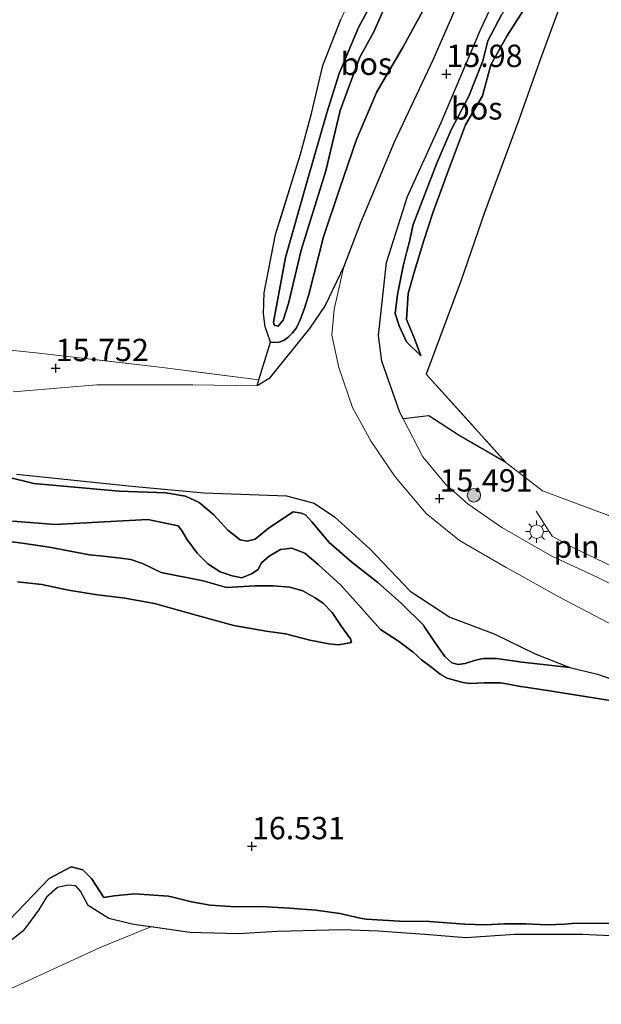
# Model space of a CAD drawing. Units: metres. Extents: x 200000 to 210010, y 387500 to 393753.
# Drawn here: x 203633 to 203698, y 392339 to 392450 of the extents above; entities that cross this region are included whole.
import ezdxf
from ezdxf.enums import TextEntityAlignment as Align

# ---------------------------------------------------------------- set-up
doc = ezdxf.new("R2010")
doc.units = ezdxf.units.M
doc.linetypes.add('IE-TERREINAFSCHEIDING', pattern=[10, 8, -2])
doc.layers.get('0').update_dxf_attribs({"lineweight": 25})
for name, color, linetype, lineweight in [('B-ME-GR-BOOM-S-B1', 93, 'Continuous', 18), ('B-ME-GR-BOS-GV-B6', 10, 'Continuous', 25), ('B-ME-GW-HOOGTEPUNT-S-B1', 10, 'Continuous', 25), ('B-ME-GW-KRUINLIJN-L-B1', 93, 'Continuous', 18), ('B-ME-GW-TEENLIJN-L-B1', 93, 'Continuous', 18), ('B-ME-IE-GRASLAND-GV-B6', 93, 'Continuous', 18), ('B-ME-IE-GRONDWERKLIJN-GROND_INGERICHT-GV-B6', 253, 'Continuous', 18), ('B-ME-IE-INRICHTINGSELEMENT-L-B1', 253, 'Continuous', 18), ('B-ME-IE-MEUBILAIR_WEGMEUBILAIR-LICHTMAST-S-B1', 8, 'Continuous', 18), ('B-ME-IE-TERREINAFSCHEIDING-DOORGANG-L-B1', 8, 'IE-TERREINAFSCHEIDING-KUNSTMATIG-OPEN', 18), ('B-ME-IE-TERREINAFSCHEIDING-RASTERHEKWERK-L-B1', 8, 'IE-TERREINAFSCHEIDING', 18), ('B-ME-VH-VERH_SOORT-BITUMEN-GV-B6', 8, 'IE-TERREINAFSCHEIDING-NATUURLIJK-HOUTWAL', 18), ('B-ME-VH-VERH_SOORT-HALF_VERHARDING-GV-B6', 8, 'IE-TERREINAFSCHEIDING-NATUURLIJK-HOUTWAL', 18)]:
    doc.layers.add(name, color=color, linetype=linetype, lineweight=lineweight)
doc.styles.add('NLCS-ISO', font='NLCS-ISO.TTF')
doc.linetypes.add('IE-TERREINAFSCHEIDING-KUNSTMATIG-OPEN', pattern='A,7,-1.5,[67,NLCS.SHX,S=0.75,R=0,X=0,Y=0],-1.5', length=10)
doc.linetypes.add('IE-TERREINAFSCHEIDING-NATUURLIJK-HOUTWAL', pattern='A,7,-1.5,[67,NLCS.SHX,S=0.75,R=45,X=0,Y=0],-1.5,7,-1.5,[70,NLCS.SHX,S=0.75,R=0,X=0,Y=0],-1.5', length=20)

# ---------------------------------------------------------------- blocks, each defined once
blk = doc.blocks.new('boom')
blk.add_hatch(color=256).paths.add_polyline_path([(-0.75, 0, 1), (0.75, 0, 1)])
blk.add_circle((0, 0), 0.75)
blk = doc.blocks.new('hoogtepunt')
for p, q in [((-0.5, 0), (0.5, 0)), ((0, 0.5), (0, -0.5))]:
    blk.add_line(p, q)
blk = doc.blocks.new('lantaarnpaal')
for p, q in [((0, 0.75), (0, 1.25)), ((-0.75, 0), (-1.25, 0)), ((-0.88, 0.88), (-0.53, 0.53)), ((0.53, 0.53), (0.88, 0.88)), ((0.75, 0), (1.25, 0)), ((-0.53, -0.53), (-0.88, -0.88)), ((0, -0.75), (0, -1.25)), ((0.53, -0.53), (0.88, -0.88))]:
    blk.add_line(p, q)
blk.add_circle((0, 0), 0.75)

msp = doc.modelspace()

# ---------------------------------------------------------------- linework, layer by layer
at = {"layer": 'B-ME-GR-BOS-GV-B6'}
for points in [[(203693.52, 392450.92, 15.41), (203691.27, 392444.74, 15.36), (203688.95, 392438.23, 15.37), (203685.14, 392427.95, 15.15), (203682.49, 392420.27, 15.18), (203678.64, 392409.9, 15.36), (203687.52, 392400.01, 15.36), (203682.31, 392403.04, 15.43), (203678.94, 392405.21, 15.44), (203676.06, 392404.91, 15.55), (203675.65, 392405.73, 15.56), (203673.68, 392411.34, 15.54), (203673.3, 392414.22, 15.53), (203674.19, 392422.37, 15.67), (203676.56, 392429.75, 15.76), (203680.29, 392438.03, 15.85), (203684.7, 392448.38, 15.94), (203689.74, 392459.25, 16.04)], [(203684.7, 392457.23, 16.12), (203679.38, 392444.99, 16.08), (203675.1, 392435.91, 15.89), (203671.27, 392426.81, 15.84), (203669.42, 392421.92, 15.87), (203667.32, 392417.56, 15.85), (203665.57, 392415, 15.81), (203662.81, 392411.51, 15.71), (203661.07, 392409.39, 15.7), (203659.73, 392408.57, 15.73), (203659.92, 392409.24, 15.67), (203661.21, 392413.48, 15.77), (203661.98, 392413.43, 15.8), (203662.3, 392413.49, 15.79), (203662.77, 392413.68, 15.79), (203663.18, 392413.97, 15.81), (203663.68, 392414.5, 15.8), (203664.15, 392415.05, 15.82), (203664.54, 392415.96, 15.82), (203665.06, 392417.35, 15.95), (203665.19, 392417.77, 15.93), (203665.5, 392418.81, 15.91), (203667.16, 392425.25, 15.91), (203668.93, 392430.58, 15.85), (203670.85, 392436.13, 15.82), (203673.11, 392441.44, 15.83), (203676.07, 392446.5, 15.84), (203679.37, 392452.59, 15.98)], [(203672.92, 392452.14, 17.57), (203671.06, 392448.65, 17.49), (203668.9, 392443.51, 17.32), (203667.51, 392439.1, 17.26), (203665.32, 392431.46, 17.16), (203662.91, 392422.95, 17.11), (203661.55, 392415.72, 17.06), (203661.65, 392415.35, 17.06), (203662.07, 392415.26, 17.01), (203662.64, 392415.93, 16.99), (203663.25, 392417.79, 17.02), (203664.65, 392423.74, 17.08), (203667.4, 392432.62, 17.15), (203669.01, 392439.36, 17.23), (203671.21, 392445.32, 17.35), (203672.74, 392448.08, 17.55), (203676.11, 392455.7, 17.49)], [(203676.11, 392455.7, 17.49), (203672.74, 392448.08, 17.55), (203671.21, 392445.32, 17.35), (203669.01, 392439.36, 17.23), (203667.4, 392432.62, 17.15), (203664.65, 392423.74, 17.08), (203663.25, 392417.79, 17.02), (203662.64, 392415.93, 16.99), (203662.07, 392415.26, 17.01), (203661.65, 392415.35, 17.06), (203661.55, 392415.72, 17.06), (203662.91, 392422.95, 17.11), (203665.32, 392431.46, 17.16), (203667.51, 392439.1, 17.26), (203668.9, 392443.51, 17.32), (203671.06, 392448.65, 17.49), (203672.92, 392452.14, 17.57)], [(203679.37, 392452.59, 15.98), (203676.07, 392446.5, 15.84), (203673.11, 392441.44, 15.83), (203670.85, 392436.13, 15.82), (203668.93, 392430.58, 15.85), (203667.16, 392425.25, 15.91), (203665.5, 392418.81, 15.91), (203665.19, 392417.77, 15.93), (203665.06, 392417.35, 15.95)], [(203687.06, 392450.06, 15.78), (203685.53, 392447.16, 15.79), (203684.98, 392444.92, 15.82), (203683.4, 392440.97, 15.71), (203681.44, 392437.19, 15.59), (203679.82, 392433.49, 15.53), (203677.19, 392426.63, 15.46), (203676.75, 392424.71, 15.46), (203676.52, 392423.76, 15.45), (203676.07, 392421.98, 15.41), (203675.41, 392418.78, 15.43), (203675.18, 392416.67, 15.45), (203675.62, 392415.28, 15.44), (203676.04, 392414.34, 15.43), (203676.44, 392413.52, 15.41), (203678.02, 392411.94, 15.19), (203677.35, 392413.78, 15.23), (203676.42, 392416.01, 15.18), (203676.61, 392418.9, 15.13), (203677.33, 392421.39, 15), (203678.37, 392424.84, 15), (203679.37, 392427.93, 15.08), (203681.02, 392432.39, 15.04), (203683.02, 392437.75, 15.27), (203684.92, 392441.02, 15.27), (203685.87, 392444.49, 15.38), (203687.63, 392447.67, 15.3), (203691.05, 392453.02, 15.31)], [(203691.05, 392453.02, 15.31), (203687.63, 392447.67, 15.3), (203685.87, 392444.49, 15.38), (203684.92, 392441.02, 15.27), (203683.02, 392437.75, 15.27), (203681.02, 392432.39, 15.04), (203679.37, 392427.93, 15.08), (203678.37, 392424.84, 15), (203677.33, 392421.39, 15), (203676.61, 392418.9, 15.13), (203676.42, 392416.01, 15.18), (203677.35, 392413.78, 15.23), (203678.02, 392411.94, 15.19)], [(203665.06, 392417.35, 15.95), (203664.54, 392415.96, 15.82), (203664.15, 392415.05, 15.82), (203663.68, 392414.5, 15.8), (203663.18, 392413.97, 15.81), (203662.77, 392413.68, 15.79), (203662.3, 392413.49, 15.79), (203661.98, 392413.43, 15.8), (203661.21, 392413.48, 15.77), (203660.62, 392415.17, 16), (203660.43, 392416.62, 16.11), (203660.5, 392418.98, 16.21), (203661.8, 392425.49, 16.18), (203664.59, 392434.49, 16.13), (203665.81, 392439.02, 16.09), (203667.09, 392444.39, 16.12), (203669.08, 392449.54, 16)], [(203678.02, 392411.94, 15.19), (203676.44, 392413.52, 15.41), (203676.04, 392414.34, 15.43), (203675.62, 392415.28, 15.44), (203675.18, 392416.67, 15.45), (203675.41, 392418.78, 15.43), (203676.07, 392421.98, 15.41), (203676.52, 392423.76, 15.45), (203676.75, 392424.71, 15.46), (203677.19, 392426.63, 15.46), (203679.82, 392433.49, 15.53), (203681.44, 392437.19, 15.59), (203683.4, 392440.97, 15.71), (203684.98, 392444.92, 15.82), (203685.53, 392447.16, 15.79), (203687.06, 392450.06, 15.78)], [(203632.82, 392398.69, 15.78), (203645.73, 392397.37, 15.76), (203653.81, 392396.62, 15.79), (203663.02, 392396.28, 15.57), (203666.11, 392395.46, 15.59), (203668.38, 392393.93, 15.58), (203672.32, 392390.35, 15.66), (203676.84, 392385.61, 15.63), (203681.26, 392382.7, 15.6), (203686.23, 392380.86, 15.57), (203690.8, 392378.62, 15.49), (203694.69, 392377.07, 15.51), (203689.38, 392377.68, 15.65), (203686.48, 392378.09, 15.72), (203685.05, 392378.11, 15.67), (203684.47, 392377.98, 15.64), (203684.02, 392377.86, 15.63), (203682.99, 392377.53, 15.59), (203682.19, 392377.43, 15.56), (203681.51, 392377.62, 15.56), (203680.71, 392378.32, 15.53), (203679.56, 392379.97, 15.53), (203678.41, 392381.69, 15.52), (203678.36, 392381.77, 15.52), (203675.82, 392384.27, 15.51), (203673.24, 392386.61, 15.53), (203670.31, 392388.87, 15.51), (203667.77, 392391.08, 15.52), (203665.83, 392393.37, 15.69), (203665.16, 392394.13, 15.68), (203664.7, 392394.36, 15.65), (203663.77, 392394.49, 15.65), (203661, 392392.66, 15.87), (203659.53, 392391.43, 15.95), (203658.61, 392391.21, 15.95), (203657.84, 392391.36, 15.95), (203656.45, 392392.44, 15.92), (203654.9, 392394.14, 15.83), (203653.25, 392395.55, 15.76), (203651.74, 392396.23, 15.74), (203649.53, 392396.6, 15.8), (203644.31, 392396.8, 15.77), (203634.75, 392397.66, 15.81), (203631.9, 392398.36, 15.81)], [(203631.9, 392398.36, 15.81), (203634.75, 392397.66, 15.81), (203644.31, 392396.8, 15.77), (203649.53, 392396.6, 15.8), (203651.74, 392396.23, 15.74), (203653.25, 392395.55, 15.76), (203654.9, 392394.14, 15.83), (203656.45, 392392.44, 15.92), (203657.84, 392391.36, 15.95), (203658.61, 392391.21, 15.95), (203659.53, 392391.43, 15.95), (203661, 392392.66, 15.87), (203663.77, 392394.49, 15.65), (203664.7, 392394.36, 15.65), (203665.16, 392394.13, 15.68), (203665.83, 392393.37, 15.69), (203667.77, 392391.08, 15.52), (203670.31, 392388.87, 15.51), (203673.24, 392386.61, 15.53), (203675.82, 392384.27, 15.51), (203678.36, 392381.77, 15.52), (203678.41, 392381.69, 15.52), (203679.56, 392379.97, 15.53), (203680.71, 392378.32, 15.53), (203681.51, 392377.62, 15.56), (203682.19, 392377.43, 15.56), (203682.99, 392377.53, 15.59), (203684.02, 392377.86, 15.63), (203684.47, 392377.98, 15.64), (203685.05, 392378.11, 15.67), (203686.48, 392378.09, 15.72), (203689.38, 392377.68, 15.65), (203694.69, 392377.07, 15.51), (203697.79, 392376.36, 15.49), (203700.23, 392375.49, 15.48)], [(203632.42, 392393.46, 17.69), (203637.15, 392393.07, 17.76), (203647.5, 392393.63, 17.72), (203650.9, 392392.93, 17.53), (203651.27, 392392.44, 17.55), (203651.63, 392391.88, 17.48), (203651.87, 392391.43, 17.36), (203653.02, 392389.86, 17.49), (203654.21, 392388.67, 17.59), (203655.59, 392387.78, 17.65), (203656.95, 392387.33, 17.62), (203658.04, 392387.1, 17.52), (203659.11, 392387.55, 17.48), (203659.86, 392388.06, 17.42), (203660.2, 392388.75, 17.34), (203661.06, 392389.52, 17.18), (203662.36, 392390.29, 17.15), (203663.62, 392390.42, 17.08), (203665.08, 392389.87, 17.03), (203666.55, 392388.6, 17.04), (203669.09, 392386.3, 17.03), (203671.09, 392384.07, 16.95), (203673.51, 392381.33, 16.94), (203675.54, 392380.05, 16.9), (203677.17, 392378.81, 16.72), (203678.11, 392377.96, 16.57), (203679.25, 392377.08, 16.52), (203680.21, 392376.34, 16.5), (203680.98, 392375.91, 16.45), (203682.48, 392375.47, 16.45), (203682.77, 392375.42, 16.45), (203683.49, 392375.3, 16.46), (203685.11, 392375.36, 16.47), (203686.94, 392375.39, 16.46), (203688.01, 392375.18, 16.45), (203689.16, 392374.97, 16.43), (203689.75, 392374.88, 16.44), (203692.21, 392374.5, 16.49), (203699.2, 392373.38, 16.53)], [(203699.2, 392373.38, 16.53), (203692.21, 392374.5, 16.49), (203689.75, 392374.88, 16.44), (203689.16, 392374.97, 16.43), (203688.01, 392375.18, 16.45), (203686.94, 392375.39, 16.46), (203685.11, 392375.36, 16.47), (203683.49, 392375.3, 16.46), (203682.77, 392375.42, 16.45), (203682.48, 392375.47, 16.45), (203680.98, 392375.91, 16.45), (203680.21, 392376.34, 16.5), (203679.25, 392377.08, 16.52), (203678.11, 392377.96, 16.57), (203677.17, 392378.81, 16.72), (203675.54, 392380.05, 16.9), (203673.51, 392381.33, 16.94), (203671.09, 392384.07, 16.95), (203669.09, 392386.3, 17.03), (203666.55, 392388.6, 17.04), (203665.08, 392389.87, 17.03), (203663.62, 392390.42, 17.08), (203662.36, 392390.29, 17.15), (203661.06, 392389.52, 17.18), (203660.2, 392388.75, 17.34), (203659.86, 392388.06, 17.42), (203659.11, 392387.55, 17.48), (203658.04, 392387.1, 17.52), (203656.95, 392387.33, 17.62), (203655.59, 392387.78, 17.65), (203654.21, 392388.67, 17.59), (203653.02, 392389.86, 17.49), (203651.87, 392391.43, 17.36), (203651.63, 392391.88, 17.48), (203651.27, 392392.44, 17.55), (203650.9, 392392.93, 17.53), (203647.5, 392393.63, 17.72), (203637.15, 392393.07, 17.76), (203632.42, 392393.46, 17.69)], [(203629.53, 392391.53, 18.16), (203633.73, 392390.95, 18.21), (203636.48, 392390.54, 18.19), (203640.98, 392389.69, 18.05), (203642.51, 392389.52, 18.04), (203644.44, 392389.32, 18.03), (203645.63, 392389.16, 18.02), (203646.93, 392388.72, 18.01), (203649.01, 392387.71, 17.96), (203653.69, 392386.78, 17.88), (203656.32, 392386.03, 17.84), (203659.52, 392386.22, 17.81), (203661.55, 392386.23, 17.79), (203663.37, 392386.06, 17.78), (203664.84, 392385.66, 17.76), (203666.13, 392384.92, 17.72), (203667.11, 392384.29, 17.68), (203668.12, 392383.23, 17.66), (203669.17, 392381.66, 17.57), (203670.18, 392380.28, 17.26), (203670.27, 392379.9, 17.18)], [(203670.27, 392379.9, 17.18), (203670.18, 392380.28, 17.26), (203669.17, 392381.66, 17.57), (203668.12, 392383.23, 17.66), (203667.11, 392384.29, 17.68), (203666.13, 392384.92, 17.72), (203664.84, 392385.66, 17.76), (203663.37, 392386.06, 17.78), (203661.55, 392386.23, 17.79), (203659.52, 392386.22, 17.81), (203656.32, 392386.03, 17.84), (203653.69, 392386.78, 17.88), (203649.01, 392387.71, 17.96), (203646.93, 392388.72, 18.01), (203645.63, 392389.16, 18.02), (203644.44, 392389.32, 18.03), (203642.51, 392389.52, 18.04), (203640.98, 392389.69, 18.05), (203636.48, 392390.54, 18.19), (203633.73, 392390.95, 18.21), (203629.53, 392391.53, 18.16)], [(203670.27, 392379.9, 17.18), (203668.84, 392379.63, 17.16), (203667.75, 392379.75, 17.09), (203665.61, 392380.15, 17.06), (203662.9, 392380.87, 17.09), (203660.75, 392381.14, 17.13), (203657.13, 392381.78, 17.18), (203652.92, 392382.95, 17.19), (203648.26, 392384.23, 17.22), (203644.93, 392384.83, 17.24), (203641.61, 392385.24, 17.28), (203638.63, 392385.75, 17.28), (203635.68, 392386.36, 17.23), (203632.95, 392386.68, 17.26)], [(203632.95, 392386.68, 17.26), (203635.68, 392386.36, 17.23), (203638.63, 392385.75, 17.28), (203641.61, 392385.24, 17.28), (203644.93, 392384.83, 17.24), (203648.26, 392384.23, 17.22), (203652.92, 392382.95, 17.19), (203657.13, 392381.78, 17.18), (203660.75, 392381.14, 17.13), (203662.9, 392380.87, 17.09), (203665.61, 392380.15, 17.06), (203667.75, 392379.75, 17.09), (203668.84, 392379.63, 17.16), (203670.27, 392379.9, 17.18)], [(203703.01, 392348.39, 15.37), (203698, 392348.5, 15.28), (203694.95, 392348.47, 15.21), (203694.08, 392348.39, 15.19), (203692.16, 392348.32, 15.19), (203689.73, 392348.44, 15.25), (203687.4, 392348.44, 15.23), (203685.22, 392348.32, 15.25), (203682.91, 392348.4, 15.35), (203679.01, 392348.68, 15.36), (203675.63, 392348.71, 15.44), (203671.94, 392348.94, 15.56), (203671.26, 392349.05, 15.62), (203668.99, 392349.59, 15.9), (203666.29, 392349.96, 15.96), (203663.34, 392350.16, 15.97), (203660.18, 392350.35, 15.95), (203657.33, 392350.32, 15.94), (203654.47, 392350.51, 15.93), (203652.39, 392350.88, 15.97), (203650.77, 392351.29, 16.01), (203650.29, 392351.41, 16.02), (203649.83, 392351.53, 16.04), (203646.01, 392351.78, 16.1), (203643.75, 392351.55, 16.14), (203642.61, 392351.38, 16.29), (203641.22, 392353.5, 16.3), (203640.24, 392354.48, 16.33), (203638.93, 392354.78, 16.33), (203636.47, 392353.49, 16.24), (203631.11, 392347.9, 15.96)], [(203631.11, 392347.9, 15.96), (203636.47, 392353.49, 16.24), (203638.93, 392354.78, 16.33), (203640.24, 392354.48, 16.33), (203641.22, 392353.5, 16.3), (203642.61, 392351.38, 16.29), (203643.75, 392351.55, 16.14), (203646.01, 392351.78, 16.1), (203649.83, 392351.53, 16.04), (203650.29, 392351.41, 16.02), (203650.77, 392351.29, 16.01), (203652.39, 392350.88, 15.97), (203654.47, 392350.51, 15.93), (203657.33, 392350.32, 15.94), (203660.18, 392350.35, 15.95), (203663.34, 392350.16, 15.97), (203666.29, 392349.96, 15.96), (203668.99, 392349.59, 15.9), (203671.26, 392349.05, 15.62), (203671.94, 392348.94, 15.56), (203675.63, 392348.71, 15.44), (203679.01, 392348.68, 15.36), (203682.91, 392348.4, 15.35), (203685.22, 392348.32, 15.25), (203687.4, 392348.44, 15.23), (203689.73, 392348.44, 15.25), (203692.16, 392348.32, 15.19), (203694.08, 392348.39, 15.19), (203694.95, 392348.47, 15.21), (203698, 392348.5, 15.28), (203703.01, 392348.39, 15.37)], [(203702.33, 392346.95, 14.67), (203696.09, 392347.22, 14.67), (203688.92, 392347.25, 14.72), (203688.54, 392347.25, 14.72), (203683.08, 392346.86, 14.69), (203678.48, 392347.25, 14.75), (203673.27, 392347.6, 14.79), (203669.25, 392347.75, 14.8), (203666.34, 392347.69, 14.81), (203662, 392347.56, 14.86), (203657.61, 392347.31, 14.86), (203652.2, 392347.46, 14.92), (203647.83, 392348.1, 14.95), (203647.26, 392348.18, 14.95), (203645.95, 392348.34, 14.98), (203644.98, 392348.56, 15.08), (203643.14, 392349.02, 15.3), (203640.83, 392350.47, 15.85), (203639.98, 392352.07, 15.74), (203639.45, 392352.66, 15.75), (203638.58, 392352.76, 15.73), (203637.42, 392352.47, 15.64), (203636.18, 392351.39, 15.55), (203635.3, 392349.96, 15.42), (203633.96, 392348.13, 15.27), (203633.53, 392347.62, 15.25), (203631.59, 392346.07, 15.24)]]:
    msp.add_polyline3d(points, dxfattribs=at)
at = {"layer": 'B-ME-GW-KRUINLIJN-L-B1'}
for points in [[(203693.58, 392462.93, 15.74), (203693.14, 392462.3, 15.77), (203692.91, 392461.67, 15.76), (203692.43, 392460.14, 15.75), (203690.7, 392457.86, 15.7), (203689.88, 392455.62, 15.66), (203689.55, 392453.86, 15.65), (203688.5, 392452.29, 15.67), (203687.06, 392450.06, 15.78), (203685.53, 392447.16, 15.79), (203684.98, 392444.92, 15.82), (203683.4, 392440.97, 15.71), (203681.44, 392437.19, 15.59), (203679.82, 392433.49, 15.53), (203677.19, 392426.63, 15.46), (203676.75, 392424.71, 15.46)], [(203677.23, 392461.27, 17.43), (203677.18, 392461.07, 17.43), (203676.98, 392459.25, 17.45), (203676.11, 392455.7, 17.49), (203672.74, 392448.08, 17.55), (203671.21, 392445.32, 17.35), (203669.01, 392439.36, 17.23), (203667.4, 392432.62, 17.15), (203664.65, 392423.74, 17.08), (203663.25, 392417.79, 17.02), (203662.64, 392415.93, 16.99), (203662.07, 392415.26, 17.01), (203661.65, 392415.35, 17.06), (203661.55, 392415.72, 17.06), (203662.91, 392422.95, 17.11), (203665.32, 392431.46, 17.16), (203667.51, 392439.1, 17.26), (203668.9, 392443.51, 17.32), (203671.06, 392448.65, 17.49), (203672.92, 392452.14, 17.57), (203674.46, 392456.65, 17.49), (203675.28, 392460.17, 17.44)], [(203676.75, 392424.71, 15.46), (203676.52, 392423.76, 15.45), (203676.07, 392421.98, 15.41), (203675.41, 392418.78, 15.43), (203675.18, 392416.67, 15.45), (203675.62, 392415.28, 15.44), (203676.04, 392414.34, 15.43), (203676.44, 392413.52, 15.41), (203678.02, 392411.94, 15.19)], [(203533.33, 392414.16, 17.3), (203534.3, 392414.07, 17.41), (203536.59, 392413.88, 17.64), (203540.3, 392412.77, 17.88), (203543.14, 392411.37, 17.91), (203547.82, 392409.01, 17.89), (203553.81, 392407.86, 17.92), (203561.2, 392407.15, 18.09), (203564.44, 392406.11, 18.06), (203565.85, 392405.07, 18.04), (203568.83, 392404.34, 18.04), (203574.74, 392403.18, 18.02), (203578.48, 392402.37, 17.84), (203589.47, 392400.52, 18.15), (203604.38, 392397.93, 18.18), (203610.9, 392396.36, 18.16), (203620.96, 392394.66, 17.99), (203627.34, 392394.1, 17.84), (203632.42, 392393.46, 17.69), (203637.15, 392393.07, 17.76), (203647.5, 392393.63, 17.72), (203650.9, 392392.93, 17.53), (203651.27, 392392.44, 17.55), (203651.63, 392391.88, 17.48)], [(203670.27, 392379.9, 17.18), (203670.18, 392380.28, 17.26), (203669.17, 392381.66, 17.57), (203668.12, 392383.23, 17.66), (203667.11, 392384.29, 17.68), (203666.13, 392384.92, 17.72), (203664.84, 392385.66, 17.76), (203663.37, 392386.06, 17.78), (203661.55, 392386.23, 17.79), (203659.52, 392386.22, 17.81), (203656.32, 392386.03, 17.84), (203653.69, 392386.78, 17.88), (203649.01, 392387.71, 17.96), (203646.93, 392388.72, 18.01), (203645.63, 392389.16, 18.02), (203644.44, 392389.32, 18.03), (203642.51, 392389.52, 18.04), (203640.98, 392389.69, 18.05), (203636.48, 392390.54, 18.19), (203633.73, 392390.95, 18.21), (203629.53, 392391.53, 18.16)], [(203651.63, 392391.88, 17.48), (203651.87, 392391.43, 17.36), (203653.02, 392389.86, 17.49), (203654.21, 392388.67, 17.59), (203655.59, 392387.78, 17.65), (203656.95, 392387.33, 17.62), (203658.04, 392387.1, 17.52), (203659.11, 392387.55, 17.48), (203659.86, 392388.06, 17.42), (203660.2, 392388.75, 17.34), (203661.06, 392389.52, 17.18), (203662.36, 392390.29, 17.15), (203663.62, 392390.42, 17.08), (203665.08, 392389.87, 17.03), (203666.55, 392388.6, 17.04), (203669.09, 392386.3, 17.03), (203671.09, 392384.07, 16.95), (203673.51, 392381.33, 16.94), (203675.54, 392380.05, 16.9), (203677.17, 392378.81, 16.72), (203678.11, 392377.96, 16.57), (203679.25, 392377.08, 16.52), (203680.21, 392376.34, 16.5), (203680.98, 392375.91, 16.45), (203682.48, 392375.47, 16.45)], [(203682.48, 392375.47, 16.45), (203682.77, 392375.42, 16.45), (203683.49, 392375.3, 16.46), (203685.11, 392375.36, 16.47), (203686.94, 392375.39, 16.46), (203688.01, 392375.18, 16.45), (203689.16, 392374.97, 16.43)], [(203689.16, 392374.97, 16.43), (203689.75, 392374.88, 16.44), (203692.21, 392374.5, 16.49), (203699.2, 392373.38, 16.53), (203703.8, 392372.52, 16.51), (203709.66, 392371.13, 16.53), (203713.18, 392370.18, 16.53), (203714.43, 392369.37, 16.53), (203715.25, 392368.42, 16.53), (203716.26, 392366.01, 16.56), (203717.24, 392363.86, 16.56), (203718.76, 392361.69, 16.54), (203720.73, 392359.43, 16.5), (203723.07, 392357.99, 16.47), (203726, 392357.27, 16.47), (203731.25, 392356.74, 16.44)], [(203650.29, 392351.41, 16.02), (203649.83, 392351.53, 16.04), (203646.01, 392351.78, 16.1), (203643.75, 392351.55, 16.14), (203642.61, 392351.38, 16.29), (203641.22, 392353.5, 16.3), (203640.24, 392354.48, 16.33), (203638.93, 392354.78, 16.33), (203636.47, 392353.49, 16.24), (203631.11, 392347.9, 15.96), (203627.33, 392345.93, 15.77), (203623.3, 392345.84, 15.7), (203618.1, 392347.31, 15.67), (203606.79, 392350.54, 15.74), (203589.33, 392356.11, 15.85), (203578.2, 392359.8, 15.93), (203565.48, 392364.45, 15.9), (203556.09, 392367.55, 15.83), (203550.32, 392369.11, 15.88), (203549.92, 392369.23, 15.89)], [(203671.94, 392348.94, 15.56), (203671.26, 392349.05, 15.62), (203668.99, 392349.59, 15.9), (203666.29, 392349.96, 15.96), (203663.34, 392350.16, 15.97), (203660.18, 392350.35, 15.95), (203657.33, 392350.32, 15.94), (203654.47, 392350.51, 15.93), (203652.39, 392350.88, 15.97), (203650.77, 392351.29, 16.01), (203650.29, 392351.41, 16.02)], [(203692.16, 392348.32, 15.19), (203689.73, 392348.44, 15.25), (203687.4, 392348.44, 15.23), (203685.22, 392348.32, 15.25), (203682.91, 392348.4, 15.35), (203679.01, 392348.68, 15.36), (203675.63, 392348.71, 15.44), (203671.94, 392348.94, 15.56)], [(203694.95, 392348.47, 15.21), (203694.08, 392348.39, 15.19), (203692.16, 392348.32, 15.19)], [(203724.29, 392348.25, 15.98), (203722.47, 392348.28, 16.01), (203718.58, 392348.57, 16.06), (203715.41, 392348.52, 15.8), (203711.98, 392348.69, 15.69), (203706.85, 392348.75, 15.6), (203703.01, 392348.39, 15.37), (203698, 392348.5, 15.28), (203694.95, 392348.47, 15.21)]]:
    msp.add_polyline3d(points, dxfattribs=at)
at = {"layer": 'B-ME-GW-TEENLIJN-L-B1'}
msp.add_line((203688.54, 392347.25, 14.72), (203683.08, 392346.86, 14.69), dxfattribs=at)
for points in [[(203665.06, 392417.35, 15.95), (203665.19, 392417.77, 15.93), (203665.5, 392418.81, 15.91), (203667.16, 392425.25, 15.91), (203668.93, 392430.58, 15.85), (203670.85, 392436.13, 15.82), (203673.11, 392441.44, 15.83), (203676.07, 392446.5, 15.84), (203679.37, 392452.59, 15.98), (203680.18, 392454.7, 15.98), (203681.44, 392457.9, 15.93), (203682.42, 392461.19, 15.85), (203684.61, 392469.21, 16.13), (203685.16, 392470.73, 16.16), (203686.03, 392472.06, 16.22), (203687.39, 392473.49, 16.25), (203689.58, 392475.17, 16.28), (203692.74, 392479.69, 16.41)], [(203698.07, 392465.2, 15.44), (203696.03, 392462.98, 15.42), (203694.06, 392460.74, 15.43), (203692.59, 392457.14, 15.44), (203691.05, 392453.02, 15.31), (203687.63, 392447.67, 15.3), (203685.87, 392444.49, 15.38), (203684.92, 392441.02, 15.27), (203683.02, 392437.75, 15.27), (203681.02, 392432.39, 15.04), (203679.37, 392427.93, 15.08), (203678.37, 392424.84, 15), (203677.33, 392421.39, 15), (203676.61, 392418.9, 15.13), (203676.42, 392416.01, 15.18), (203677.35, 392413.78, 15.23), (203678.02, 392411.94, 15.19)], [(203665.06, 392417.35, 15.95), (203664.54, 392415.96, 15.82), (203664.15, 392415.05, 15.82), (203663.68, 392414.5, 15.8), (203663.18, 392413.97, 15.81), (203662.77, 392413.68, 15.79), (203662.3, 392413.49, 15.79), (203661.98, 392413.43, 15.8), (203661.21, 392413.48, 15.77)], [(203679.56, 392379.97, 15.53), (203678.41, 392381.69, 15.52), (203678.36, 392381.77, 15.52), (203675.82, 392384.27, 15.51), (203673.24, 392386.61, 15.53), (203670.31, 392388.87, 15.51), (203667.77, 392391.08, 15.52), (203665.83, 392393.37, 15.69), (203665.16, 392394.13, 15.68), (203664.7, 392394.36, 15.65), (203663.77, 392394.49, 15.65), (203661, 392392.66, 15.87), (203659.53, 392391.43, 15.95), (203658.61, 392391.21, 15.95), (203657.84, 392391.36, 15.95), (203656.45, 392392.44, 15.92), (203654.9, 392394.14, 15.83), (203653.25, 392395.55, 15.76), (203651.74, 392396.23, 15.74), (203649.53, 392396.6, 15.8), (203644.31, 392396.8, 15.77), (203634.75, 392397.66, 15.81), (203631.9, 392398.36, 15.81)], [(203670.27, 392379.9, 17.18), (203668.84, 392379.63, 17.16), (203667.75, 392379.75, 17.09), (203665.61, 392380.15, 17.06), (203662.9, 392380.87, 17.09), (203660.75, 392381.14, 17.13), (203657.13, 392381.78, 17.18), (203652.92, 392382.95, 17.19), (203648.26, 392384.23, 17.22), (203644.93, 392384.83, 17.24), (203641.61, 392385.24, 17.28), (203638.63, 392385.75, 17.28), (203635.68, 392386.36, 17.23), (203632.95, 392386.68, 17.26)], [(203684.02, 392377.86, 15.63), (203682.99, 392377.53, 15.59), (203682.19, 392377.43, 15.56), (203681.51, 392377.62, 15.56), (203680.71, 392378.32, 15.53), (203679.56, 392379.97, 15.53)], [(203700.23, 392375.49, 15.48), (203697.79, 392376.36, 15.49), (203694.69, 392377.07, 15.51), (203689.38, 392377.68, 15.65), (203686.48, 392378.09, 15.72), (203685.05, 392378.11, 15.67), (203684.47, 392377.98, 15.64), (203684.02, 392377.86, 15.63)], [(203645.95, 392348.34, 14.98), (203644.98, 392348.56, 15.08), (203643.14, 392349.02, 15.3), (203640.83, 392350.47, 15.85), (203639.98, 392352.07, 15.74), (203639.45, 392352.66, 15.75), (203638.58, 392352.76, 15.73), (203637.42, 392352.47, 15.64), (203636.18, 392351.39, 15.55), (203635.3, 392349.96, 15.42), (203633.96, 392348.13, 15.27)], [(203744.05, 392351.43, 14.94), (203744.5, 392350.24, 14.96), (203744.42, 392349.18, 14.95), (203743.9, 392348.04, 14.94), (203742.83, 392347.09, 14.87), (203741.73, 392346.46, 14.77), (203739.91, 392345.97, 14.72), (203737.16, 392346.01, 14.7), (203733.89, 392346.24, 14.71), (203731.27, 392346.04, 14.7), (203722.76, 392346.06, 14.7), (203714.9, 392346.48, 14.69), (203708.18, 392346.34, 14.72), (203702.33, 392346.95, 14.67), (203696.09, 392347.22, 14.67), (203688.92, 392347.25, 14.72), (203688.54, 392347.25, 14.72)], [(203633.96, 392348.13, 15.27), (203633.53, 392347.62, 15.25), (203631.59, 392346.07, 15.24), (203628.59, 392344.77, 15.16), (203624.79, 392343.48, 15.05), (203621.89, 392342.66, 15.02), (203619.87, 392342.48, 15.14)], [(203683.08, 392346.86, 14.69), (203678.48, 392347.25, 14.75), (203673.27, 392347.6, 14.79), (203669.25, 392347.75, 14.8), (203666.34, 392347.69, 14.81), (203662, 392347.56, 14.86), (203657.61, 392347.31, 14.86), (203652.2, 392347.46, 14.92), (203647.83, 392348.1, 14.95), (203647.26, 392348.18, 14.95), (203645.95, 392348.34, 14.98)]]:
    msp.add_polyline3d(points, dxfattribs=at)
at = {"layer": 'B-ME-IE-GRASLAND-GV-B6'}
for points in [[(203620.12, 392413.83, 15.93), (203635.34, 392412.25, 15.83), (203649.15, 392410.62, 15.86), (203659.92, 392409.24, 15.67), (203659.73, 392408.57, 15.73), (203652.53, 392408.69, 15.8), (203641.8, 392408.68, 15.71), (203632.45, 392407.9, 15.76)], [(203628.4, 392339.43, 14.9), (203642.2, 392345.78, 14.97), (203647.83, 392348.1, 14.95), (203652.2, 392347.46, 14.92), (203657.61, 392347.31, 14.86), (203662, 392347.56, 14.86), (203666.34, 392347.69, 14.81), (203669.25, 392347.75, 14.8), (203673.27, 392347.6, 14.79), (203678.48, 392347.25, 14.75), (203683.08, 392346.86, 14.69), (203688.54, 392347.25, 14.72), (203688.92, 392347.25, 14.72), (203696.09, 392347.22, 14.67), (203702.33, 392346.95, 14.67)]]:
    msp.add_polyline3d(points, dxfattribs=at)
at = {"layer": 'B-ME-IE-GRONDWERKLIJN-GROND_INGERICHT-GV-B6'}
for points in [[(203700.54, 392393.51, 15.25), (203691.64, 392396.85, 15.22), (203687.52, 392400.01, 15.36), (203678.64, 392409.9, 15.36), (203682.49, 392420.27, 15.18), (203685.14, 392427.95, 15.15), (203688.95, 392438.23, 15.37), (203691.27, 392444.74, 15.36), (203693.52, 392450.92, 15.41)], [(203669.08, 392449.54, 16), (203667.09, 392444.39, 16.12), (203665.81, 392439.02, 16.09), (203664.59, 392434.49, 16.13), (203661.8, 392425.49, 16.18), (203660.5, 392418.98, 16.21), (203660.43, 392416.62, 16.11), (203660.62, 392415.17, 16), (203661.21, 392413.48, 15.77), (203659.92, 392409.24, 15.67), (203649.15, 392410.62, 15.86), (203635.34, 392412.25, 15.83), (203620.12, 392413.83, 15.93)], [(203631.59, 392346.07, 15.24), (203633.53, 392347.62, 15.25), (203633.96, 392348.13, 15.27), (203635.3, 392349.96, 15.42), (203636.18, 392351.39, 15.55), (203637.42, 392352.47, 15.64), (203638.58, 392352.76, 15.73), (203639.45, 392352.66, 15.75), (203639.98, 392352.07, 15.74), (203640.83, 392350.47, 15.85), (203643.14, 392349.02, 15.3), (203644.98, 392348.56, 15.08), (203645.95, 392348.34, 14.98), (203647.26, 392348.18, 14.95), (203647.83, 392348.1, 14.95), (203642.2, 392345.78, 14.97), (203628.4, 392339.43, 14.9)]]:
    msp.add_polyline3d(points, dxfattribs=at)
at = {"layer": 'B-ME-IE-INRICHTINGSELEMENT-L-B1'}
msp.add_polyline3d([(203690.94, 392394.57, 15.35), (203692.72, 392391.76, 15.42), (203694.88, 392390.58, 15.48), (203698.52, 392388.81, 15.52), (203700.81, 392387.65, 15.45)], dxfattribs=at)
at = {"layer": 'B-ME-IE-TERREINAFSCHEIDING-DOORGANG-L-B1'}
msp.add_line((203687.52, 392400.01, 15.36), (203691.64, 392396.85, 15.22), dxfattribs=at)
at = {"layer": 'B-ME-IE-TERREINAFSCHEIDING-RASTERHEKWERK-L-B1'}
msp.add_line((203691.64, 392396.85, 15.22), (203700.54, 392393.51, 15.25), dxfattribs=at)
for points in [[(203699.11, 392464.13, 15.14), (203697.31, 392460.23, 15.31), (203695.22, 392455.94, 15.34), (203693.52, 392450.92, 15.41), (203691.27, 392444.74, 15.36), (203688.95, 392438.23, 15.37), (203685.14, 392427.95, 15.15), (203682.49, 392420.27, 15.18), (203678.64, 392409.9, 15.36), (203687.52, 392400.01, 15.36)], [(203672.54, 392457.81, 15.87), (203671.68, 392455.27, 15.9), (203669.08, 392449.54, 16), (203667.09, 392444.39, 16.12), (203665.81, 392439.02, 16.09), (203664.59, 392434.49, 16.13), (203661.8, 392425.49, 16.18), (203660.5, 392418.98, 16.21), (203660.43, 392416.62, 16.11), (203660.62, 392415.17, 16), (203661.21, 392413.48, 15.77)], [(203661.21, 392413.48, 15.77), (203659.92, 392409.24, 15.67), (203649.15, 392410.62, 15.86), (203635.34, 392412.25, 15.83), (203620.12, 392413.83, 15.93), (203600.01, 392416.16, 15.99)]]:
    msp.add_polyline3d(points, dxfattribs=at)
at = {"layer": 'B-ME-VH-VERH_SOORT-BITUMEN-GV-B6'}
for points in [[(203689.74, 392459.25, 16.04), (203684.7, 392448.38, 15.94), (203680.29, 392438.03, 15.85), (203676.56, 392429.75, 15.76), (203674.19, 392422.37, 15.67), (203673.3, 392414.22, 15.53), (203673.68, 392411.34, 15.54), (203675.65, 392405.73, 15.56), (203676.06, 392404.91, 15.55), (203678.24, 392400.64, 15.49), (203680.8, 392397.57, 15.49), (203683.34, 392395.36, 15.55), (203687.1, 392392.76, 15.43), (203692.68, 392389.53, 15.43), (203697.74, 392387.17, 15.49), (203717.16, 392377.59, 15.34)], [(203707.71, 392377.52, 15.4), (203693.38, 392385.02, 15.51), (203689.05, 392387.44, 15.58), (203687.58, 392388.26, 15.6), (203682.36, 392391.27, 15.66), (203678.63, 392394.31, 15.57), (203675.18, 392398.41, 15.79), (203672.48, 392402.35, 15.87), (203670.4, 392406.16, 15.89), (203668.85, 392410.65, 15.9), (203668.1, 392414.25, 15.89), (203668.36, 392417.12, 15.85), (203669.42, 392421.92, 15.87), (203671.27, 392426.81, 15.84), (203675.1, 392435.91, 15.89), (203679.38, 392444.99, 16.08), (203684.7, 392457.23, 16.12)]]:
    msp.add_polyline3d(points, dxfattribs=at)
at = {"layer": 'B-ME-VH-VERH_SOORT-HALF_VERHARDING-GV-B6'}
for points in [[(203652.53, 392408.69, 15.8), (203659.73, 392408.57, 15.73), (203661.07, 392409.39, 15.7), (203662.81, 392411.51, 15.71), (203665.57, 392415, 15.81), (203667.32, 392417.56, 15.85), (203669.42, 392421.92, 15.87), (203668.36, 392417.12, 15.85), (203668.1, 392414.25, 15.89), (203668.85, 392410.65, 15.9), (203670.4, 392406.16, 15.89), (203672.48, 392402.35, 15.87), (203675.18, 392398.41, 15.79), (203678.63, 392394.31, 15.57), (203682.36, 392391.27, 15.66), (203687.58, 392388.26, 15.6), (203689.05, 392387.44, 15.58), (203693.38, 392385.02, 15.51), (203707.71, 392377.52, 15.4)], [(203632.45, 392407.9, 15.76), (203641.8, 392408.68, 15.71), (203652.53, 392408.69, 15.8)], [(203687.52, 392400.01, 15.36), (203691.64, 392396.85, 15.22), (203700.54, 392393.51, 15.25), (203700.63, 392393.48, 15.4), (203700.51, 392393.14, 15.47), (203701.28, 392392.81, 15.47), (203703.04, 392392.18, 15.35), (203716.8, 392387.27, 15.32), (203714.09, 392381.49, 15.34), (203718.99, 392379.16, 15.33), (203721.71, 392378.32, 15.36), (203724.46, 392373.53, 15.3), (203717.16, 392377.59, 15.34), (203697.74, 392387.17, 15.49), (203692.68, 392389.53, 15.43), (203687.1, 392392.76, 15.43), (203683.34, 392395.36, 15.55), (203680.8, 392397.57, 15.49), (203678.24, 392400.64, 15.49), (203676.06, 392404.91, 15.55), (203678.94, 392405.21, 15.44), (203682.31, 392403.04, 15.43), (203687.52, 392400.01, 15.36)], [(203700.23, 392375.49, 15.48), (203697.79, 392376.36, 15.49), (203694.69, 392377.07, 15.51), (203690.8, 392378.62, 15.49), (203686.23, 392380.86, 15.57), (203681.26, 392382.7, 15.6), (203676.84, 392385.61, 15.63), (203672.32, 392390.35, 15.66), (203668.38, 392393.93, 15.58), (203666.11, 392395.46, 15.59), (203663.02, 392396.28, 15.57), (203653.81, 392396.62, 15.79), (203645.73, 392397.37, 15.76), (203632.82, 392398.69, 15.78)]]:
    msp.add_polyline3d(points, dxfattribs=at)

# ---------------------------------------------------------------- block references
at = {"layer": 'B-ME-GR-BOOM-S-B1', "rotation": 90}
msp.add_blockref('boom', (203683.96, 392396.34, 15.57), dxfattribs=at)
at = {"layer": 'B-ME-GW-HOOGTEPUNT-S-B1', "rotation": 90}
for p in [(203680.89, 392443.45, 15.98), (203680.89, 392443.45, 15.98), (203637.22, 392410.56, 15.75), (203637.22, 392410.56, 15.75), (203680.12, 392395.98, 15.49), (203680.12, 392395.98, 15.49), (203659.15, 392357.1, 16.53), (203659.15, 392357.1, 16.53)]:
    msp.add_blockref('hoogtepunt', p, dxfattribs=at)
at = {"layer": 'B-ME-IE-MEUBILAIR_WEGMEUBILAIR-LICHTMAST-S-B1', "rotation": 90}
msp.add_blockref('lantaarnpaal', (203690.98, 392392.28, 15.4), dxfattribs=at)

# ---------------------------------------------------------------- texts
at = {"layer": 'B-ME-GR-BOS-GV-B6', "ltscale": 0.2, "style": 'NLCS-ISO'}
for p in [(203671.95, 392444.59), (203684.28, 392439.61), (203684.28, 392439.61)]:
    msp.add_text('bos', height=2.5, dxfattribs=at).set_placement(p, align=Align.MIDDLE_CENTER)
at = {"layer": 'B-ME-GW-HOOGTEPUNT-S-B1', "ltscale": 0.2, "style": 'NLCS-ISO'}
for s, p in [('15.98', (203680.89, 392443.45, 15.98)), ('15.98', (203680.89, 392443.45, 15.98)), ('15.752', (203637.22, 392410.56, 15.75)), ('15.752', (203637.22, 392410.56, 15.75)), ('15.491', (203680.12, 392395.98, 15.49)), ('15.491', (203680.12, 392395.98, 15.49)), ('16.531', (203659.15, 392357.1, 16.53)), ('16.531', (203659.15, 392357.1, 16.53))]:
    msp.add_text(s, height=2.5, dxfattribs=at).set_placement(p, align=Align.BOTTOM_LEFT)
at = {"layer": 'B-ME-IE-INRICHTINGSELEMENT-L-B1', "ltscale": 0.2, "style": 'NLCS-ISO'}
msp.add_text('pln', height=2.5, dxfattribs=at).set_placement((203695.44, 392390.61), align=Align.MIDDLE_CENTER)

doc.saveas('drawing.dxf')
